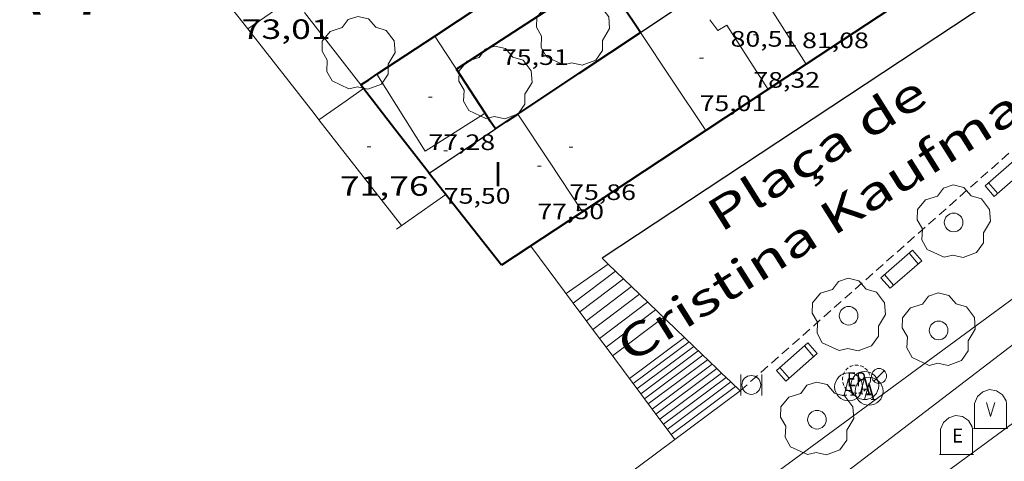
# Model space of a CAD drawing. Units: inches. Extents: x 452997 to 454024, y 4599498 to 4600024.
# Drawn here: x 453175 to 453228, y 4599666 to 4599690 of the extents above; entities that cross this region are included whole.
import ezdxf
from ezdxf.enums import TextEntityAlignment as Align

# ---------------------------------------------------------------- set-up
doc = ezdxf.new("R2010")
doc.units = ezdxf.units.IN
doc.header["$MEASUREMENT"] = 0
for name, pattern in [('DGN Style 1', [6.2976987, 0.0104787, -6.28722]), ('TRAZOS', [0.75, 0.5, -0.25]), ('TRAZOS2', [0.375, 0.25, -0.125])]:
    doc.linetypes.add(name, pattern=pattern)
for name, color, linetype, lineweight in [('ARBRE', 7, 'Continuous', 0), ('BANC PUBLIC', 7, 'Continuous', 0), ('CONTENIDOR DE VIDRE', 7, 'Continuous', 0), ('CORBA DE NIVELL', 7, 'Continuous', 0), ('COTA ALTIMETRICA', 7, 'Continuous', 0), ('COTA EDIFICI', 7, 'Continuous', 0), ('EIX VIA URBANA PAVIMENTADA', 7, 'Continuous', 0), ('ESCALES', 7, 'Continuous', 0), ('ESCOCELL', 7, 'Continuous', 0), ('FACANA EXTERIOR', 7, 'Continuous', 0), ('FACANA INTERIOR', 7, 'Continuous', 0), ('FANAL', 7, 'Continuous', 0), ('JARDI', 7, 'Continuous', 0), ('LIMIT DE PAVIMENT', 7, 'Continuous', 0), ('LINIA VOLUMETRICA', 7, 'Continuous', 0), ('MITGERES', 7, 'Continuous', 0), ('MUR', 7, 'Continuous', 0), ('MUR CONTENCIO', 7, 'Continuous', 0), ('PAPERERA', 7, 'Continuous', 0), ('REGISTRE AIGUA', 7, 'Continuous', 0), ('REGISTRE ENLLUMENAT PUBLIC', 7, 'Continuous', 0), ('TEXT DE CARRER', 7, 'Continuous', 0), ('TEXT DE EQUIPAMENT', 7, 'Continuous', 0), ('TEXT DE NUMERO DE PLANTES', 7, 'Continuous', 0), ('VORERA', 7, 'Continuous', 0)]:
    doc.layers.add(name, color=color, linetype=linetype, lineweight=lineweight)
doc.layers.add('CONTENIDOR D ESCOMBRERIES', color=7, linetype='Continuous')
doc.styles.add('Style-Arial', font='ARIAL.TTF')

# ---------------------------------------------------------------- blocks, each defined once
blk = doc.blocks.new('ARBRE')
at = {"color": 0, "linetype": 'ByBlock', "lineweight": -2, "flags": 128}
blk.add_lwpolyline([(-0.507, -1.872), (-1.415, -1.448), (-1.697, -0.9400000000000001), (-1.675, -0.342), (-1.951, 0.138), (-1.943, 0.686), (-1.511, 1.208), (-0.871, 1.406), (-0.543, 1.846), (-0.027, 2.012), (0.541, 1.882), (0.933, 1.428), (1.495, 1.262), (1.921, 0.6940000000000001), (1.969, 0.068), (1.593, -0.562), (1.593, -1.098), (1.229, -1.618), (0.505, -1.886), (-0.049, -1.762), (-0.507, -1.872)], dxfattribs=at)
blk = doc.blocks.new('COTA')
at = {"color": 0, "linetype": 'ByBlock', "lineweight": -2}
blk.add_line((0, 0), (0.2, 0), dxfattribs=at)
blk = doc.blocks.new('RAIGUC')
at = {"color": 0, "linetype": 'ByBlock', "lineweight": -2, "flags": 128}
for points in [[(0.002, 0.6), (-0.33, -0.6)], [(0.002, 0.6), (0.332, -0.6)], [(0.002, 0.43), (0.284, -0.6)], [(-0.424, -0.6), (-0.14, -0.6)], [(-0.236, -0.26), (0.19, -0.26)], [(0.142, -0.6), (0.426, -0.6)]]:
    blk.add_lwpolyline(points, dxfattribs=at)
at = {"color": 0, "linetype": 'ByBlock', "lineweight": -2}
blk.add_circle((0.0002215649485588074, -0.001705031752586365), 1, dxfattribs=at)
blk = doc.blocks.new('PAPERE')
at = {"color": 0, "linetype": 'ByBlock', "lineweight": -2, "flags": 128}
for points in [[(-0.749, 0.752), (-0.749, -0.748)], [(0.751, -0.748), (0.751, 0.752)]]:
    blk.add_lwpolyline(points, dxfattribs=at)
at = {"color": 0, "linetype": 'ByBlock', "lineweight": -2}
blk.add_circle((0, 0), 0.675, dxfattribs=at)
blk = doc.blocks.new('REPC')
at = {"color": 0, "linetype": 'ByBlock', "lineweight": -2}
blk.add_circle((0.001121296942234039, 0.0002408043146133423), 1, dxfattribs=at)
at = {"color": 0, "linetype": 'ByBlock', "lineweight": -2, "style": 'Style-Arial', "width": 0.7999964000072}
blk.add_text('EP', height=1.000002, dxfattribs=at).set_placement((-0.0001425146484374409, 1.000000000033197e-06), align=Align.MIDDLE_CENTER)
blk = doc.blocks.new('BANC')
at = {"color": 0, "linetype": 'ByBlock', "lineweight": -2}
for p, q in [((0.002, 1.498), (0, 0)), ((4.502, 1.498), (0.002, 1.498)), ((4.5, -0.004), (4.502, 1.498)), ((0, 0), (4.5, -0.004))]:
    blk.add_line(p, q, dxfattribs=at)
at = {"color": 0, "linetype": 'ByBlock', "lineweight": -2, "flags": 128}
for points in [[(0.502, 1.498), (0.498, 0)], [(4, -0.004), (4.004, 1.498)]]:
    blk.add_lwpolyline(points, dxfattribs=at)
blk = doc.blocks.new('ESCOSC')
at = {"color": 0, "linetype": 'ByBlock', "lineweight": -2}
blk.add_circle((0, 0), 0.5, dxfattribs=at)
blk = doc.blocks.new('FANAL')
at = {"color": 0, "linetype": 'ByBlock', "lineweight": -2}
blk.add_line((0.283, 0.283), (-0.283, -0.283), dxfattribs=at)
blk.add_circle((0.0002620689868927002, 0.0006722288131713868), 0.40000000060146, dxfattribs=at)
blk = doc.blocks.new('CVIDRE')
at = {"color": 0, "linetype": 'ByBlock', "lineweight": -2}
for p, q in [((-0.56, 1.26), (-0.08, 1.42)), ((-0.08, 1.42), (0.42, 1.34)), ((-1.14, 0.44), (-0.9400000000000001, 0.92)), ((-0.9400000000000001, 0.92), (-0.56, 1.26)), ((0.42, 1.34), (0.86, 1.06)), ((0.86, 1.06), (1.12, 0.62)), ((0, -0.5), (-0.3, 0.5)), ((0.3, 0.5), (0, -0.5)), ((1.12, 0.62), (1.14, 0.44))]:
    blk.add_line(p, q, dxfattribs=at)
at = {"color": 0, "linetype": 'ByBlock', "lineweight": -2, "flags": 128}
for points in [[(-1.14, -1.36), (-1.14, 0.44)], [(0, 0), (0, 0)], [(0, 0), (0, 0)], [(1.14, -1.36), (1.14, 0.44)], [(-1.22, -1.36), (1.22, -1.36)]]:
    blk.add_lwpolyline(points, dxfattribs=at)
blk = doc.blocks.new('CESCOM')
at = {"color": 0, "linetype": 'ByBlock', "lineweight": -2}
for p, q in [((-0.56, 1.26), (-0.08, 1.42)), ((-0.08, 1.42), (0.42, 1.34)), ((-1.14, 0.44), (-0.9400000000000001, 0.92)), ((-0.9400000000000001, 0.92), (-0.56, 1.26)), ((0.42, 1.34), (0.86, 1.06)), ((0.86, 1.06), (1.12, 0.62)), ((1.12, 0.62), (1.14, 0.44))]:
    blk.add_line(p, q, dxfattribs=at)
at = {"color": 0, "linetype": 'ByBlock', "lineweight": -2, "flags": 128}
for points in [[(-1.14, -1.36), (-1.14, 0.44)], [(0, 0), (0, 0)], [(0, 0), (0, 0)], [(1.14, -1.36), (1.14, 0.44)], [(-1.22, -1.36), (1.22, -1.36)]]:
    blk.add_lwpolyline(points, dxfattribs=at)
at = {"color": 0, "linetype": 'ByBlock', "lineweight": -2, "style": 'Style-Arial'}
blk.add_text('E', height=0.9999600000000001, dxfattribs=at).set_placement((0.07102271484375001, -0.02001999999999998), align=Align.MIDDLE_CENTER)

msp = doc.modelspace()

# ---------------------------------------------------------------- linework, layer by layer
at = {"layer": 'CORBA DE NIVELL', "color": 30, "linetype": 'Continuous', "lineweight": 0}
for points, elevation in [([(453187.6496496364, 4599689.16826367), (453189.4726430466, 4599690.424238731), (453190.0851955253, 4599690.846923058)], 73.00011317920001), ([(453187.6496306903, 4599689.168250617), (453187.6496496364, 4599689.16826367)], 73.00011317920001), ([(453191.4707648449, 4599684.283329744), (453192.9236095183, 4599685.300204603), (453193.8655019564, 4599685.960118586)], 72.00011162880001), ([(453191.4705995492, 4599684.28321405), (453191.4707648449, 4599684.283329744)], 72.00011162880001)]:
    msp.add_lwpolyline(points, dxfattribs=dict(at, elevation=elevation))
at = {"layer": 'CORBA DE NIVELL', "color": 30, "linetype": 'Continuous', "lineweight": 0, "elevation": 72.00011162880001, "flags": 128}
msp.add_lwpolyline([(453193.8655019564, 4599685.960118586), (453193.8656159865, 4599685.960198479)], dxfattribs=at)
at = {"layer": 'EIX VIA URBANA PAVIMENTADA', "color": 1, "linetype": 'Continuous', "lineweight": 20}
msp.add_polyline3d([(453159.4010545991, 4599619.014356184, 70.39810914505922), (453176.6121810739, 4599632.166245985, 70.05410861172162), (453189.7032790283, 4599642.401162525, 69.67010801636802), (453231.8315888811, 4599674.629892844, 69.10210713574081), (453246.5466993917, 4599686.187799112, 69.470107706288)], dxfattribs=at)
at = {"layer": 'ESCALES', "color": 1, "linetype": 'Continuous', "lineweight": 0, "flags": 128}
for points, elevation in [([(453206.9782209405, 4599676.544844227), (453204.7215494227, 4599674.969099068)], 73.77011437300803), ([(453205.1085654281, 4599674.449109961), (453207.3745625954, 4599676.163080789)], 73.49111394044641), ([(453205.4605430416, 4599673.977091922), (453207.8045601284, 4599675.750076885)], 73.21311350943522), ([(453205.8115400045, 4599673.505088528), (453208.2345576538, 4599675.336072981)], 72.93411307687362), ([(453208.6645011439, 4599674.923028218), (453208.6645551868, 4599674.923069078)], 72.65611264586244), ([(453206.5155739792, 4599672.55911201), (453209.0945527123, 4599674.509065174)], 72.37711221330082), ([(453206.8676543216, 4599672.086171652), (453209.5245502377, 4599674.09506127)], 72.09911178228961), ([(453207.2195278394, 4599671.614074912), (453209.9545477707, 4599673.682057366)], 71.82011134972804), ([(453211.0735413413, 4599672.606047208), (453208.1205200554, 4599670.404066199)], 71.610111024144), ([(453211.3205399184, 4599672.368044965), (453208.3225183047, 4599670.132064245)], 71.4431107652272), ([(453211.5699775532, 4599672.128624211), (453208.526516542, 4599669.858062272)], 71.27711050786081), ([(453212.3145342058, 4599671.41203594), (453209.1355112796, 4599669.040056384)], 70.77710973266082), ([(453212.8112397113, 4599670.934813814), (453209.5415077739, 4599668.495052458)], 70.4431092148272), ([(453213.0595218581, 4599670.696023155), (453209.7445060171, 4599668.222050495)], 70.27710895746081), ([(453213.3082408452, 4599670.456812356), (453209.9475042681, 4599667.950048532)], 70.11010869854401), ([(453213.5565230356, 4599670.218021655), (453210.1505025114, 4599667.677046569)], 69.94310843962721), ([(453208.7287378105, 4599669.58622666), (453208.7285147913, 4599669.586060318)], 71.11011024894401), ([(453213.8045256429, 4599669.979022413), (453210.3535007547, 4599667.404044606)], 69.77710818226082), ([(453208.9327247298, 4599669.312216341), (453208.9325130287, 4599669.312058345)], 70.94310999002721), ([(453209.3385486626, 4599668.76708362), (453209.3385095229, 4599668.76705442)], 70.61010947374402), ([(453210.5564989985, 4599667.131042645), (453210.5564989981, 4599667.131042643)], 69.61010792334402)]:
    msp.add_lwpolyline(points, dxfattribs=dict(at, elevation=elevation))
at = {"layer": 'ESCALES', "color": 1, "linetype": 'Continuous', "lineweight": 0}
for points, elevation in [([(453206.9785648799, 4599676.545084386), (453206.9782209405, 4599676.544844227)], 73.77011437300803), ([(453206.1635369612, 4599673.032085123), (453208.6645011439, 4599674.923028218)], 72.65611264586244), ([(453205.1085460772, 4599674.449095325), (453205.1085654281, 4599674.449109961)], 73.49111394044641), ([(453206.5155339181, 4599672.559081719), (453206.5155739792, 4599672.55911201)], 72.37711221330082), ([(453206.867530875, 4599672.086078314), (453206.8676543216, 4599672.086171652)], 72.09911178228961), ([(453211.8175370622, 4599671.890040453), (453208.7287378105, 4599669.58622666)], 71.11011024894401), ([(453212.0665356347, 4599671.651038193), (453208.9327247298, 4599669.312216341)], 70.94310999002721), ([(453211.5705384926, 4599672.129042698), (453211.5699775532, 4599672.128624211)], 71.27711050786081), ([(453212.5635327784, 4599671.173033681), (453209.3385486626, 4599668.76708362)], 70.61010947374402), ([(453212.8115313571, 4599670.93503143), (453212.8112397113, 4599670.934813814)], 70.4431092148272), ([(453213.0595299281, 4599670.696029178), (453213.0595218581, 4599670.696023155)], 70.27710895746081), ([(453213.3085285008, 4599670.457026917), (453213.3082408452, 4599670.456812356)], 70.11010869854401), ([(453213.5565270719, 4599670.218024666), (453213.5565230356, 4599670.218021655)], 69.94310843962721), ([(453214.0535242156, 4599669.740020153), (453210.5564989985, 4599667.131042645)], 69.61010792334402)]:
    msp.add_lwpolyline(points, dxfattribs=dict(at, elevation=elevation))
at = {"layer": 'FACANA EXTERIOR', "color": 1, "linetype": 'Continuous', "lineweight": 40}
for points, elevation in [([(453230.4437468976, 4599695.738936103), (453217.6056028715, 4599687.267114925)], 81.32812609121902), ([(453217.6056028715, 4599687.267114925), (453212.2263856558, 4599683.717398842)], 79.65661567412224), ([(453197.3745870108, 4599681.424164821), (453195.5446021187, 4599683.789182372), (453193.8655019564, 4599685.960118586)], 77.52612019586377), ([(453212.2263856558, 4599683.717398842), (453205.6073127515, 4599679.349508757)], 78.95624826949742)]:
    msp.add_lwpolyline(points, dxfattribs=dict(at, elevation=elevation))
at = {"layer": 'FACANA EXTERIOR', "color": 1, "linetype": 'Continuous', "lineweight": 40, "extrusion": (-0.2417394386940259, 0.0809267514262729, 0.9669606531206363), "elevation": 262757.3998103091, "flags": 128}
msp.add_lwpolyline([(-4505634.985457688, -996361.8710569983), (-4505638.650733675, -996358.9172501942), (-4505642.316009665, -996355.9634433899)], dxfattribs=at)
at = {"layer": 'FACANA EXTERIOR', "color": 1, "linetype": 'Continuous', "lineweight": 40, "extrusion": (-2.155003751527806e-06, -0.2810035862423578, 0.9597067179687186), "elevation": -1292455.304431367, "flags": 128}
msp.add_lwpolyline([(453159.302820798, 4414375.296799676), (453160.8528231173, 4414376.367962042), (453162.4018254353, 4414377.439124409)], dxfattribs=at)
at = {"layer": 'FACANA EXTERIOR', "color": 1, "linetype": 'Continuous', "lineweight": 40, "extrusion": (-0.4481193865501911, 0.4481262723118283, 0.7735449951113289), "elevation": 1858214.948412696, "flags": 128}
msp.add_lwpolyline([(-3572903.094014707, -2268016.305392004), (-3572903.601011067, -2268016.172845619), (-3572904.109421639, -2268016.040299231)], dxfattribs=at)
at = {"layer": 'FACANA EXTERIOR', "color": 1, "linetype": 'Continuous', "lineweight": 40, "flags": 128}
for points, elevation in [([(453193.8655019564, 4599685.960118586), (453193.7146172333, 4599686.155199926)], 77.04581474001628), ([(453205.6073127515, 4599679.349508757), (453201.2575555115, 4599676.479127693)], 78.09445319316792)]:
    msp.add_lwpolyline(points, dxfattribs=dict(at, elevation=elevation))
at = {"layer": 'FACANA EXTERIOR', "color": 1, "linetype": 'Continuous', "lineweight": 40, "extrusion": (0.7853925358925837, 0.6167315314774103, 0.05292242101174771), "elevation": 3192710.507190092, "flags": 128}
msp.add_lwpolyline([(3337725.467762089, -169125.4493899991), (3337731.732314084, -169125.4493899991), (3337731.755117381, -169125.4513928088)], dxfattribs=at)
at = {"layer": 'FACANA INTERIOR', "color": 204, "linetype": 'Continuous', "lineweight": 40, "extrusion": (-0.01360360566865347, 0.02701128390235317, 0.9995425616024355), "elevation": 118154.6774657389, "flags": 128}
msp.add_lwpolyline([(-2473727.431905448, -3902467.028399895), (-2473726.976211358, -3902470.731684256), (-2473717.730171335, -3902469.70666805)], dxfattribs=at)
at = {"layer": 'FACANA INTERIOR', "color": 204, "linetype": 'Continuous', "lineweight": 40, "extrusion": (-0.5546354631508187, 0.8320934460837177, -5.092832956294807e-13), "elevation": 3576005.432046707, "flags": 128}
msp.add_lwpolyline([(-2928254.722013978, 78.39512336480787), (-2928258.672317561, 78.81012400822384), (-2928262.622621144, 79.22612465319024)], dxfattribs=at)
at = {"layer": 'FACANA INTERIOR', "color": 204, "linetype": 'Continuous', "lineweight": 40, "extrusion": (-0.8237318207380545, -0.53923404884277, 0.1751928311096179), "elevation": -2853608.650988361, "flags": 128}
msp.add_lwpolyline([(-3600205.802661635, 507863.3695694373), (-3600207.778040777, 507863.3827736726), (-3600208.632040466, 507863.3878522243)], dxfattribs=at)
at = {"layer": 'FACANA INTERIOR', "color": 204, "linetype": 'Continuous', "lineweight": 40, "extrusion": (-5.494028825898026e-08, -0.00714267541989894, 0.9999744907685612), "elevation": -32777.03414195531, "flags": 128}
msp.add_lwpolyline([(453200.9346147666, 4599567.012844834), (453200.6596175271, 4599567.432858285), (453200.3856202894, 4599567.852871729)], dxfattribs=at)
at = {"layer": 'FACANA INTERIOR', "color": 204, "linetype": 'Continuous', "lineweight": 40, "extrusion": (-1.41629284463897e-06, -0.1866606458179372, 0.9824244517014145), "elevation": -858503.7220424227, "flags": 128}
msp.add_lwpolyline([(453166.0343686763, 4518859.815426197), (453166.6333696049, 4518860.222582818), (453167.2333705352, 4518860.629739439)], dxfattribs=at)
at = {"layer": 'JARDI', "color": 3, "linetype": 'TRAZOS', "lineweight": 0, "extrusion": (-0.662214098303222, 0.7488323353812881, 0.02688162003780463), "elevation": 3144258.568518942}
msp.add_lwpolyline([(-3386571.313252978, -84483.69641564733), (-3386592.409724467, -84483.76944215059), (-3386600.206361189, -84483.17622685737)], dxfattribs=at)
at = {"layer": 'LIMIT DE PAVIMENT', "color": 1, "linetype": 'Continuous', "lineweight": 20, "extrusion": (0.1002736068816533, 0.0699299920344843, 0.9924993702652918), "elevation": 367170.3420312437, "flags": 128}
msp.add_lwpolyline([(3513580.999635537, -2980329.232703535), (3513580.999635537, -2980332.496519098)], dxfattribs=at)
at = {"layer": 'LINIA VOLUMETRICA', "color": 1, "linetype": 'Continuous', "lineweight": 20, "flags": 128}
for points, elevation in [([(453217.6056028715, 4599687.267114925), (453215.8196813514, 4599690.089038304), (453215.0136897768, 4599691.364046395)], 81.9241217203061), ([(453212.2263856558, 4599683.717398842), (453210.3836454879, 4599686.473073946), (453208.7076619039, 4599688.979090549)], 76.67088921284144), ([(453205.6073127515, 4599679.349508757), (453205.6075840318, 4599679.349099141)], 77.39912761906349)]:
    msp.add_lwpolyline(points, dxfattribs=dict(at, elevation=elevation))
at = {"layer": 'LINIA VOLUMETRICA', "color": 1, "linetype": 'Continuous', "lineweight": 20, "extrusion": (-0.8370898603602747, -0.5470654126171665, 1.596612976651786e-07), "elevation": -2895697.822469324, "flags": 128}
msp.add_lwpolyline([(-3602421.94403584, 77.52745035355882), (-3602423.006055377, 77.5344503644116), (-3602424.068074915, 77.540450373714)], dxfattribs=at)
at = {"layer": 'LINIA VOLUMETRICA', "color": 1, "linetype": 'Continuous', "lineweight": 20}
for points, elevation in [([(453217.6056627083, 4599687.267020377), (453217.6056028715, 4599687.267114925)], 81.92412701388821), ([(453202.1336184649, 4599684.597133636), (453203.7916020213, 4599682.091117169), (453205.6073127515, 4599679.349508757)], 77.49812015402131), ([(453212.2306273952, 4599683.711055649), (453212.2263856558, 4599683.717398842)], 76.67111887107603)]:
    msp.add_lwpolyline(points, dxfattribs=dict(at, elevation=elevation))
at = {"layer": 'LINIA VOLUMETRICA', "color": 1, "linetype": 'Continuous', "lineweight": 20, "extrusion": (0.001779540881549942, 0.001116936222957122, 0.9999977928414268), "elevation": 6021.130948518327, "flags": 128}
msp.add_lwpolyline([(453199.5308433183, 4599680.781086485), (453196.3138137325, 4599678.744106467), (453193.7228451393, 4599682.872135099)], dxfattribs=at)
at = {"layer": 'LINIA VOLUMETRICA', "color": 1, "linetype": 'Continuous', "lineweight": 20}
msp.add_polyline3d([(453215.5556492726, 4599685.915033835, 80.06312412967522), (453213.3466719643, 4599689.357055932, 79.55212333742084), (453212.8626691576, 4599689.086059185, 79.57612337463044), (453212.4426728617, 4599689.66006326, 79.71412358858561)], dxfattribs=at)
at = {"layer": 'MITGERES', "color": 1, "linetype": 'Continuous', "lineweight": 30, "extrusion": (-0.4889423369974932, 0.6168225180096715, 0.6168187516342533), "elevation": 2615647.681630325, "flags": 128}
msp.add_lwpolyline([(-3212444.728251722, -2049664.098542502), (-3212446.432289481, -2049663.869856076), (-3212448.136948436, -2049663.64244013)], dxfattribs=at)
at = {"layer": 'MITGERES', "color": 1, "linetype": 'Continuous', "lineweight": 30, "extrusion": (-0.1254065933520453, 9.634857793591963e-07, 0.9921054310620957), "elevation": -56752.32815794924, "flags": 128}
msp.add_lwpolyline([(-4599684.905897242, 449594.2725402683), (-4599686.092899251, 449596.0667070885), (-4599687.27890126, 449597.8608739087)], dxfattribs=at)
at = {"layer": 'MUR', "color": 1, "linetype": 'Continuous', "lineweight": 20}
for points, elevation in [([(453186.5146399399, 4599690.619261478), (453187.6496496364, 4599689.16826367)], 73.22411352663767), ([(453187.6496496364, 4599689.16826367), (453191.2096016777, 4599684.617216551), (453191.4707648449, 4599684.283329744)], 73.00943868375049), ([(453202.8275657895, 4599677.513117385), (453205.1085654281, 4599674.449109961)], 73.92911461996846), ([(453205.1085654281, 4599674.449109961), (453206.5155739792, 4599672.55911201)], 72.66450301813137), ([(453206.5155739792, 4599672.55911201), (453206.8676543216, 4599672.086171652)], 71.88444180836129), ([(453206.8676543216, 4599672.086171652), (453208.7287378105, 4599669.58622666)], 71.68924454564815), ([(453208.7287378105, 4599669.58622666), (453208.9327247298, 4599669.312216341)], 70.65743913358888), ([(453208.9327247298, 4599669.312216341), (453209.3385486626, 4599668.76708362)], 70.54434651384727), ([(453209.3385486626, 4599668.76708362), (453210.5564989985, 4599667.131042645)], 70.31935320607928), ([(453210.5564989985, 4599667.131042645), (453210.5564989981, 4599667.131042643)], 69.64410797622986)]:
    msp.add_lwpolyline(points, dxfattribs=dict(at, elevation=elevation))
at = {"layer": 'MUR', "color": 1, "linetype": 'Continuous', "lineweight": 20, "extrusion": (-0.0510008740425895, 0.06592651640794196, 0.9965202483046722), "elevation": 280204.7663172145, "flags": 128}
msp.add_lwpolyline([(-3172912.047568778, -3349121.034326078), (-3172912.047568777, -3349123.505804975), (-3172912.047568776, -3349125.977283872)], dxfattribs=at)
at = {"layer": 'MUR', "color": 1, "linetype": 'Continuous', "lineweight": 20, "flags": 128}
for points, elevation in [([(453191.4707648449, 4599684.283329744), (453195.9035634233, 4599678.61617163)], 72.28676106821169), ([(453210.5564989981, 4599667.131042643), (453177.2332586788, 4599642.267256937)], 69.64410797624272)]:
    msp.add_lwpolyline(points, dxfattribs=dict(at, elevation=elevation))
at = {"layer": 'MUR', "color": 1, "linetype": 'Continuous', "lineweight": 20, "extrusion": (0.02888824481751608, 0.02146219205263666, 0.9993522119971813), "elevation": 111883.495920719, "flags": 128}
msp.add_lwpolyline([(3421918.920675405, -3104904.030349829), (3421918.920675405, -3104821.892373441)], dxfattribs=at)
at = {"layer": 'MUR CONTENCIO', "color": 1, "linetype": 'Continuous', "lineweight": 30}
for points in [[(453235.7067029354, 4599688.869885519, 70.14210874815682), (453232.0897338238, 4599693.67992042, 71.07311019157923), (453206.6535667433, 4599676.857087336, 73.93311462572323), (453206.9782209405, 4599676.544844227, 73.74542803237284)], [(453206.9782209405, 4599676.544844227, 73.74542803237284), (453208.6645011439, 4599674.923028218, 72.77056866035936)], [(453208.6645011439, 4599674.923028218, 72.77056866035936), (453211.5699775532, 4599672.128624211, 71.09087693287432)], [(453211.5699775532, 4599672.128624211, 71.09087693287432), (453212.8112397113, 4599670.934813814, 70.37328797843435)], [(453212.8112397113, 4599670.934813814, 70.37328797843435), (453213.0595218581, 4599670.696023155, 70.22975300888109)], [(453213.0595218581, 4599670.696023155, 70.22975300888109), (453213.3082408452, 4599670.456812356, 70.08596549649572)], [(453213.3082408452, 4599670.456812356, 70.08596549649572), (453213.5565230356, 4599670.218021655, 69.94243050167825)], [(453213.5565230356, 4599670.218021655, 69.94243050167825), (453214.0535242156, 4599669.740020153, 69.65510799311201)]]:
    msp.add_polyline3d(points, dxfattribs=at)
at = {"layer": 'VORERA', "color": 1, "linetype": 'Continuous', "lineweight": 0, "extrusion": (0.05310839676773433, -0.06712569898977544, 0.9963300852267261), "elevation": -284616.7279771214, "flags": 128}
msp.add_lwpolyline([(3209409.44517912, 3313795.914370032), (3209409.445179123, 3313871.083160941)], dxfattribs=at)
at = {"layer": 'VORERA', "color": 1, "linetype": 'Continuous', "lineweight": 0}
for points in [[(453186.1312806151, 4599643.340191083, 70.03110857606244), (453205.8534217344, 4599657.909064029, 69.59310789698722), (453231.7346062731, 4599676.941897165, 69.01010699310402), (453236.7096421891, 4599680.658865179, 69.37810756365121)], [(453197.3763103483, 4599644.961108275, 69.90610838226243), (453215.0984369173, 4599658.020994057, 69.49610774659843), (453235.0415790697, 4599672.680865467, 69.06010707062401), (453233.8525893816, 4599674.282876971, 69.0291070225616), (453241.7136450456, 4599680.012826209, 69.2791074101616)]]:
    msp.add_polyline3d(points, dxfattribs=at)

# ---------------------------------------------------------------- block references
at = {"layer": 'ARBRE', "color": 3, "linetype": 'Continuous', "lineweight": 0, "xscale": 1.000001550400009, "yscale": 1.000001550399986, "zscale": 1.0000015504, "rotation": 359.9995652666707}
for p in [(453205.0896573114, 4599689.113118205, 72.62411259624962), (453193.5866297123, 4599687.826203488, 72.45611233578242), (453200.9276289688, 4599686.228145311, 72.60011255904001), (453225.5106105771, 4599678.78094724, 69.50210775590082), (453219.8795638485, 4599673.772982202, 69.54010781481603), (453224.7045653425, 4599672.983944368, 69.29910744116964), (453218.1805188912, 4599668.194986445, 69.45310767993121)]:
    msp.add_blockref('ARBRE', p, dxfattribs=at)
at = {"layer": 'BANC PUBLIC', "color": 7, "linetype": 'Continuous', "lineweight": 0, "zscale": 0.5000007752000001}
for p, xscale, yscale, rotation in [((453228.8926419215, 4599682.220926913, 69.48210772489281), 0.4999998937168154, 0.4999998937168186, 221.0288729714263), ((453223.3115958624, 4599677.290961615, 69.50910776675362), 0.4999998937168154, 0.4999998937168186, 221.0288729714263), ((453217.6955493999, 4599672.314996512, 69.54510782256801), 0.500000810870414, 0.5000008108704321, 221.4047547376486)]:
    msp.add_blockref('BANC', p, dxfattribs=dict(at, xscale=xscale, yscale=yscale, rotation=rotation))
at = {"layer": 'CONTENIDOR D ESCOMBRERIES', "color": 7, "linetype": 'Continuous', "lineweight": 0, "xscale": 0.7500011627999923, "yscale": 0.7500011628000038, "zscale": 0.7500011628000001, "rotation": 359.9995652666702}
msp.add_blockref('CESCOM', (453225.6665241238, 4599667.354928342, 69.24110735124641), dxfattribs=at)
at = {"layer": 'CONTENIDOR DE VIDRE', "color": 3, "linetype": 'Continuous', "lineweight": 0, "xscale": 0.7500011627999923, "yscale": 0.7500011628000038, "zscale": 0.7500011628000001, "rotation": 359.9995652666702}
msp.add_blockref('CVIDRE', (453227.4935374802, 4599668.741916629, 69.20310729233121), dxfattribs=at)
at = {"layer": 'COTA ALTIMETRICA', "color": 7, "linetype": 'Continuous', "lineweight": 0, "xscale": 1.000001550400009, "yscale": 1.000001550399986, "zscale": 1.0000015504, "rotation": 359.9995652666707}
msp.add_blockref('COTA', (453194.0515925942, 4599682.839192228, 71.76011125670402), dxfattribs=at)
at = {"layer": 'COTA EDIFICI', "color": 7, "linetype": 'Continuous', "lineweight": 0, "xscale": 1.000001550400009, "yscale": 1.000001550399986, "zscale": 1.0000015504, "rotation": 359.9995652666707}
for p in [(453214.7676703052, 4599688.84804436, 78.32012142732803), (453211.8866563087, 4599687.592064274, 75.00011628000001), (453197.3416179157, 4599685.504171398, 77.28011981491201), (453204.893609282, 4599682.82310994, 75.86411761954561), (453198.1665973503, 4599682.625160674, 75.50411706140162), (453203.1835988081, 4599681.792121315, 77.50412016220162)]:
    msp.add_blockref('COTA', p, dxfattribs=at)
at = {"layer": 'ESCOCELL', "color": 1, "linetype": 'Continuous', "lineweight": 0, "xscale": 1.000001550400009, "yscale": 1.000001550399986, "zscale": 1.0000015504, "rotation": 359.9995652666707}
for p in [(453225.5106105771, 4599678.78094724, 69.50210775590082), (453219.8795638485, 4599673.772982202, 69.54010781481603), (453224.7045653425, 4599672.983944368, 69.29910744116964), (453218.1805188912, 4599668.194986445, 69.45310767993121)]:
    msp.add_blockref('ESCOSC', p, dxfattribs=at)
at = {"layer": 'FANAL', "color": 7, "linetype": 'Continuous', "lineweight": 0, "xscale": 1.000001550400009, "yscale": 1.000001550399986, "zscale": 1.0000015504, "rotation": 359.9995652666707}
msp.add_blockref('FANAL', (453221.5105418543, 4599670.540964815, 69.3931075869072), dxfattribs=at)
at = {"layer": 'PAPERERA', "color": 7, "linetype": 'Continuous', "lineweight": 0, "xscale": 0.7500011627999923, "yscale": 0.7500011628000038, "zscale": 0.7500011628000001, "rotation": 359.9995652666702}
msp.add_blockref('PAPERE', (453214.65752758, 4599670.060016068, 69.57310786597924), dxfattribs=at)
at = {"layer": 'REGISTRE AIGUA', "color": 5, "linetype": 'Continuous', "lineweight": 0, "xscale": 0.7500011627999923, "yscale": 0.7500011628000038, "zscale": 0.7500011628000001, "rotation": 359.9995652666702}
for p in [(453219.8785349006, 4599669.957976295, 69.440107659776), (453220.7425367864, 4599670.029969851, 69.42110763031843), (453220.9765348046, 4599669.720967595, 69.39910759620962)]:
    msp.add_blockref('RAIGUC', p, dxfattribs=at)
at = {"layer": 'REGISTRE ENLLUMENAT PUBLIC', "color": 1, "linetype": 'TRAZOS2', "lineweight": 0, "xscale": 0.7500011627999923, "yscale": 0.7500011628000038, "zscale": 0.7500011628000001, "rotation": 359.9995652666702}
msp.add_blockref('REPC', (453220.2965386595, 4599670.367973758, 69.4371076551248), dxfattribs=at)

# ---------------------------------------------------------------- texts
at = {"layer": 'COTA ALTIMETRICA', "color": 7, "linetype": 'Continuous', "lineweight": 0, "style": 'Style-Arial', "width": 1.333331428571429}
for s, p in [('73,01', (453187.326634044, 4599689.676253854, 73.00811319160321)), ('71,76', (453192.5855783558, 4599681.262200906, 71.76011125670402))]:
    msp.add_text(s, height=1.05000162792, rotation=359.99956526667, dxfattribs=at).set_placement(p, align=Align.TOP_LEFT)
at = {"layer": 'COTA EDIFICI', "color": 7, "linetype": 'Continuous', "lineweight": 0, "style": 'Style-Arial', "width": 1.25}
for s, p in [('80,51', (453213.5476699464, 4599689.050053932, 80.51212482580482)), ('81,08', (453217.3826753004, 4599688.972024712, 81.08012570643201)), ('75,51', (453201.2836435045, 4599688.071145467, 75.51211707380482)), ('78,32', (453214.7676551301, 4599686.84804126, 78.32012142732803)), ('75,01', (453211.8866411336, 4599685.592061172, 75.00011628000001)), ('77,28', (453197.3416027407, 4599683.504168296, 77.28011981491201)), ('75,50', (453198.1665821751, 4599680.625157573, 75.50411706140162)), ('75,86', (453204.8935941069, 4599680.823106838, 75.86411761954561)), ('77,50', (453203.183583633, 4599679.792118215, 77.50412016220162))]:
    msp.add_text(s, height=0.8400013023360002, rotation=359.99956526667, dxfattribs=at).set_placement(p, align=Align.TOP_LEFT)
at = {"layer": 'TEXT DE CARRER', "color": 7, "linetype": 'Continuous', "lineweight": 0, "style": 'Style-Arial', "width": 1.401142058432482}
for s, p in [('Cristina Kaufmann', (453220.0443364027, 4599679.677170493)), ('Plaça de', (453218.1725490175, 4599682.484424973))]:
    msp.add_text(s, height=1.759982728672992, rotation=32.09574609919682, dxfattribs=at).set_placement(p, align=Align.MIDDLE_CENTER)
at = {"layer": 'TEXT DE EQUIPAMENT', "color": 7, "linetype": 'DGN Style 1', "lineweight": 0, "style": 'Style-Arial', "width": 1.206399834880132}
msp.add_text('Camp Municipal de Futbol A-7', height=2.5000058760031, rotation=0.02526665677114578, dxfattribs=at).set_placement((453151.6355386787, 4599691.160662912), align=Align.MIDDLE_CENTER)
at = {"layer": 'TEXT DE NUMERO DE PLANTES', "color": 7, "linetype": 'Continuous', "lineweight": 0, "style": 'Style-Arial', "width": 0.8076910650906692}
msp.add_text('I', height=1.300004015523101, rotation=359.99956526667, dxfattribs=at).set_placement((453201.0720539106, 4599681.374137689), align=Align.MIDDLE_CENTER)

doc.saveas('drawing.dxf')
